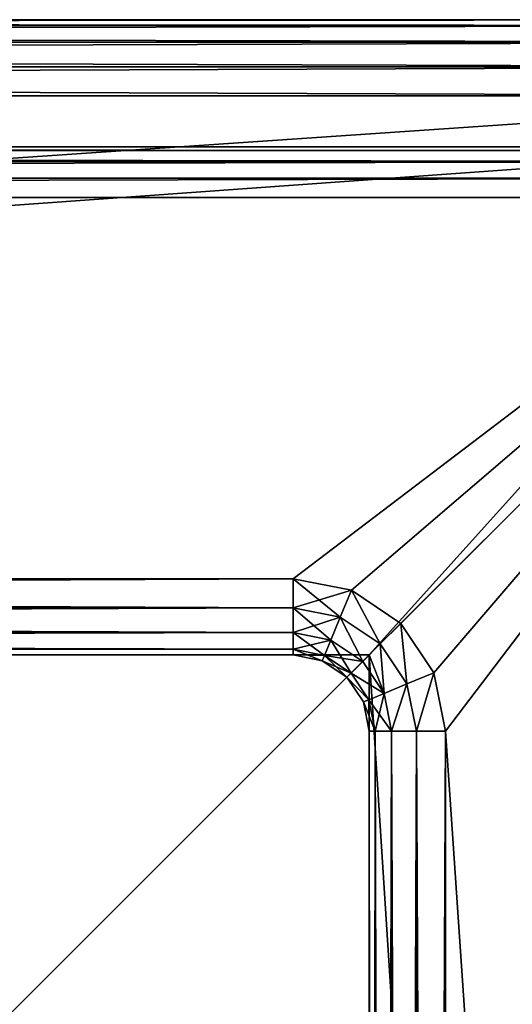
# Model space of a CAD drawing. Extents: x -0.5 to 30.5, y -0.5 to 30.5.
# Drawn here: x 26.6 to 28.6, y 26.6 to 30.5 of the extents above; entities that cross this region are included whole.
import ezdxf

# ---------------------------------------------------------------- set-up
doc = ezdxf.new("R2010")
doc.units = 0
doc.header["$LTSCALE"] = 2.54
doc.layers.get('0').update_dxf_attribs({"linetype": 'CONTINUOUS'})

# ---------------------------------------------------------------- blocks, each defined once
blk = doc.blocks.new('GRUPUJ_1')
at = {"color": 0}
for p, q in [((29.8, 30, 30), (0.2, 30, 30)), ((0.2, 30, 0.2), (29.8, 30, 0.2)), ((0.2, 30, 0.2), (29.8, 30, 0.2)), ((29.8, 30, 30), (0.2, 30, 30)), ((0.2, 29.9848, 0.1235), (29.8, 29.9848, 0.1235)), ((0.2, 29.9848, 0.1235), (29.8, 29.9848, 0.1235)), ((0.2, 29.9414, 0.0586), (29.8, 29.9414, 0.0586)), ((0.2, 29.9414, 0.0586), (29.8, 29.9414, 0.0586)), ((0.2, 29.8765, 0.0152), (29.8, 29.8765, 0.0152)), ((0.2, 29.8765, 0.0152), (29.8, 29.8765, 0.0152)), ((29.8, 29.8), (0.2, 29.8)), ((29.8, 29.8), (0.2, 29.8)), ((28, 28, 1), (2, 28, 1)), ((28, 28, 30), (2, 28, 30)), ((28, 28, 1), (2, 28, 1)), ((28, 28, 30), (2, 28, 30)), ((28, 2, 1), (28, 28, 1)), ((28, 28, 30), (28, 28, 1)), ((28, 2, 30), (28, 28, 30)), ((28, 28, 30), (28, 28, 1)), ((28, 2, 1), (28, 28, 1)), ((28, 2, 30), (28, 28, 30))]:
    blk.add_line(p, q, dxfattribs=at)
at = {"color": 252}
mesh = blk.add_polyface(dxfattribs=at)
corners = [(29.8, 0, 30), (2, 2, 30), (0.2, 0, 30), (28, 2, 30), (28, 28, 30), (0.0152, 0.1235, 30), (0, 29.8, 30), (0, 0.2, 30), (0.0152, 29.8765, 30), (0.0586, 0.0586, 30), (0.0586, 29.9414, 30), (0.1235, 29.9848, 30), (0.1235, 0.0152, 30), (0.2, 30, 30), (2, 28, 30), (29.8, 30, 30), (29.8765, 0.0152, 30), (29.8765, 29.9848, 30), (29.9414, 0.0586, 30), (29.9414, 29.9414, 30), (29.9848, 0.1235, 30), (29.9848, 29.8765, 30), (30, 0.2, 30), (30, 29.8, 30)]
mesh.append_faces([[corners[k] for k in face] for face in [(5, 6, 7), (21, 22, 23)]], dxfattribs={"vtx0": -1, "color": 252})
mesh.append_faces([[corners[k] for k in face] for face in [(0, 1, 2), (1, 0, 3), (3, 0, 4), (6, 5, 8), (8, 9, 10), (10, 9, 11), (11, 12, 13), (13, 14, 15), (14, 2, 1), (15, 16, 17), (17, 18, 19), (19, 20, 21)]], dxfattribs={"vtx0": -1, "vtx1": -1, "color": 252})
mesh.append_faces([[corners[k] for k in face] for face in [(13, 2, 14), (15, 4, 0)]], dxfattribs={"vtx0": -1, "vtx1": -1, "vtx2": -1, "color": 252})
mesh.append_faces([[corners[k] for k in face] for face in [(8, 5, 9), (11, 9, 12), (13, 12, 2), (15, 14, 4), (15, 0, 16), (17, 16, 18), (19, 18, 20), (21, 20, 22)]], dxfattribs={"vtx0": -1, "vtx2": -1, "color": 252})
mesh = blk.add_polyface(dxfattribs=at)
corners = [(0.2, 30, 30), (29.8, 30, 0.2), (0.2, 30, 0.2), (29.8, 30, 30)]
mesh.append_faces([[corners[k] for k in face] for face in [(0, 1, 2), (1, 0, 3)]], dxfattribs={"vtx0": -1, "color": 252})
mesh = blk.add_polyface(dxfattribs=at)
corners = [(0.2, 30, 0.2), (29.8, 29.9848, 0.1235), (0.2, 29.9848, 0.1235), (29.8, 30, 0.2)]
mesh.append_faces([[corners[k] for k in face] for face in [(0, 1, 2), (1, 0, 3)]], dxfattribs={"vtx0": -1, "color": 252})
mesh = blk.add_polyface(dxfattribs=at)
corners = [(0.2, 29.9848, 0.1235), (29.8, 29.9414, 0.0586), (0.2, 29.9414, 0.0586), (29.8, 29.9848, 0.1235)]
mesh.append_faces([[corners[k] for k in face] for face in [(0, 1, 2), (1, 0, 3)]], dxfattribs={"vtx0": -1, "color": 252})
mesh = blk.add_polyface(dxfattribs=at)
corners = [(29.8, 29.9414, 0.0586), (0.2, 29.8765, 0.0152), (0.2, 29.9414, 0.0586), (29.8, 29.8765, 0.0152)]
mesh.append_faces([[corners[k] for k in face] for face in [(0, 1, 2), (1, 0, 3)]], dxfattribs={"vtx0": -1, "color": 252})
mesh = blk.add_polyface(dxfattribs=at)
corners = [(29.8, 29.8765, 0.0152), (0.2, 29.8), (0.2, 29.8765, 0.0152), (29.8, 29.8)]
mesh.append_faces([[corners[k] for k in face] for face in [(0, 1, 2), (1, 0, 3)]], dxfattribs={"vtx0": -1, "color": 252})
mesh = blk.add_polyface(dxfattribs=at)
corners = [(29.8, 29.8), (0.2, 0.2), (0.2, 29.8), (29.8, 0.2)]
mesh.append_faces([[corners[k] for k in face] for face in [(0, 1, 2), (1, 0, 3)]], dxfattribs={"vtx0": -1, "color": 252})
mesh = blk.add_polyface(dxfattribs=at)
corners = [(28, 2, 1), (2, 28, 1), (2, 2, 1), (28, 28, 1)]
mesh.append_faces([[corners[k] for k in face] for face in [(0, 1, 2), (1, 0, 3)]], dxfattribs={"vtx0": -1, "color": 252})
mesh = blk.add_polyface(dxfattribs=at)
corners = [(28, 28, 30), (2, 28, 1), (28, 28, 1), (2, 28, 30)]
mesh.append_faces([[corners[k] for k in face] for face in [(0, 1, 2), (1, 0, 3)]], dxfattribs={"vtx0": -1, "color": 252})
mesh = blk.add_polyface(dxfattribs=at)
corners = [(28, 28, 30), (28, 2, 1), (28, 2, 30), (28, 28, 1)]
mesh.append_faces([[corners[k] for k in face] for face in [(0, 1, 2), (1, 0, 3)]], dxfattribs={"vtx0": -1, "color": 252})
blk = doc.blocks.new('GRUPUJ_2')
at = {"color": 0}
for p, q in [((30.7, 31, 2.7), (0.3, 31, 2.7)), ((0.3, 31, 0.3), (30.7, 31, 0.3)), ((0.3, 31, 0.3), (30.7, 31, 0.3)), ((30.7, 31, 2.7), (0.3, 31, 2.7)), ((0.3, 30.9772, 0.1852), (30.7, 30.9772, 0.1852)), ((30.7, 30.9772, 2.8148), (0.3, 30.9772, 2.8148)), ((0.3, 30.9772, 0.1852), (30.7, 30.9772, 0.1852)), ((30.7, 30.9772, 2.8148), (0.3, 30.9772, 2.8148)), ((30.7, 30.9121, 2.9121), (0.3, 30.9121, 2.9121)), ((30.7, 30.9121, 2.9121), (0.3, 30.9121, 2.9121)), ((0.3, 30.9121, 0.0879), (30.7, 30.9121, 0.0879)), ((0.3, 30.9121, 0.0879), (30.7, 30.9121, 0.0879)), ((30.7, 30.8148, 2.9772), (0.3, 30.8148, 2.9772)), ((0.3, 30.8148, 0.0228), (30.7, 30.8148, 0.0228)), ((0.3, 30.8148, 0.0228), (30.7, 30.8148, 0.0228)), ((30.7, 30.8148, 2.9772), (0.3, 30.8148, 2.9772)), ((30.7, 30.7), (0.3, 30.7)), ((0.3, 30.7, 3), (30.7, 30.7, 3)), ((30.7, 30.7), (0.3, 30.7)), ((0.3, 30.7, 3), (30.7, 30.7, 3)), ((28.2, 28.8), (2.8, 28.8)), ((28.2, 28.8, 3), (2.8, 28.8, 3)), ((28.2, 28.8, 3), (2.8, 28.8, 3)), ((28.2, 28.8), (2.8, 28.8)), ((28.4296, 28.7543), (28.2, 28.8)), ((28.4296, 28.7543, 3), (28.2, 28.8, 3)), ((28.2, 28.8, 3), (28.2, 28.6852, 2.9772)), ((28.2, 28.8), (28.2, 28.6852, 0.0228)), ((28.2, 28.8), (28.2, 28.6852, 0.0228)), ((28.4296, 28.7543), (28.2, 28.8)), ((28.2, 28.8, 3), (28.2, 28.6852, 2.9772)), ((28.4296, 28.7543, 3), (28.2, 28.8, 3)), ((28.3857, 28.6483, 0.0228), (28.4296, 28.7543)), ((28.3857, 28.6483, 0.0228), (28.4296, 28.7543)), ((28.3857, 28.6483, 2.9772), (28.4296, 28.7543, 3)), ((28.3857, 28.6483, 2.9772), (28.4296, 28.7543, 3)), ((28.6243, 28.6243), (28.4296, 28.7543)), ((28.6243, 28.6243, 3), (28.4296, 28.7543, 3)), ((28.6243, 28.6243), (28.4296, 28.7543)), ((28.6243, 28.6243, 3), (28.4296, 28.7543, 3)), ((2.8, 28.6852, 2.9772), (28.2, 28.6852, 2.9772)), ((2.8, 28.6852, 2.9772), (28.2, 28.6852, 2.9772)), ((2.8, 28.6852, 0.0228), (28.2, 28.6852, 0.0228)), ((2.8, 28.6852, 0.0228), (28.2, 28.6852, 0.0228)), ((28.2, 28.6852, 2.9772), (28.2, 28.5879, 2.9121)), ((28.2, 28.6852, 0.0228), (28.2, 28.5879, 0.0879)), ((28.2, 28.6852, 0.0228), (28.3857, 28.6483, 0.0228)), ((28.2, 28.6852, 0.0228), (28.2, 28.5879, 0.0879)), ((28.2, 28.6852, 0.0228), (28.3857, 28.6483, 0.0228)), ((28.2, 28.6852, 2.9772), (28.2, 28.5879, 2.9121)), ((28.2, 28.6852, 2.9772), (28.3857, 28.6483, 2.9772)), ((28.2, 28.6852, 2.9772), (28.3857, 28.6483, 2.9772)), ((28.3484, 28.5583, 0.0879), (28.3857, 28.6483, 0.0228)), ((28.3484, 28.5583, 2.9121), (28.3857, 28.6483, 2.9772)), ((28.3484, 28.5583, 0.0879), (28.3857, 28.6483, 0.0228)), ((28.3484, 28.5583, 2.9121), (28.3857, 28.6483, 2.9772)), ((28.3857, 28.6483, 0.0228), (28.5431, 28.5431, 0.0228)), ((28.3857, 28.6483, 0.0228), (28.5431, 28.5431, 0.0228)), ((28.3857, 28.6483, 2.9772), (28.5431, 28.5431, 2.9772)), ((28.3857, 28.6483, 2.9772), (28.5431, 28.5431, 2.9772)), ((28.5431, 28.5431, 0.0228), (28.6243, 28.6243)), ((28.5431, 28.5431, 0.0228), (28.6243, 28.6243)), ((28.5431, 28.5431, 2.9772), (28.6243, 28.6243, 3)), ((28.5431, 28.5431, 2.9772), (28.6243, 28.6243, 3)), ((28.7543, 28.4296), (28.6243, 28.6243)), ((28.7543, 28.4296, 3), (28.6243, 28.6243, 3)), ((28.7543, 28.4296), (28.6243, 28.6243)), ((28.7543, 28.4296, 3), (28.6243, 28.6243, 3)), ((2.8, 28.5879, 0.0879), (28.2, 28.5879, 0.0879)), ((2.8, 28.5879, 2.9121), (28.2, 28.5879, 2.9121)), ((2.8, 28.5879, 2.9121), (28.2, 28.5879, 2.9121)), ((2.8, 28.5879, 0.0879), (28.2, 28.5879, 0.0879)), ((28.2, 28.5879, 0.0879), (28.2, 28.5228, 0.1852)), ((28.2, 28.5879, 2.9121), (28.2, 28.5228, 2.8148)), ((28.2, 28.5879, 0.0879), (28.3484, 28.5583, 0.0879)), ((28.2, 28.5879, 2.9121), (28.3484, 28.5583, 2.9121)), ((28.2, 28.5879, 0.0879), (28.2, 28.5228, 0.1852)), ((28.2, 28.5879, 0.0879), (28.3484, 28.5583, 0.0879)), ((28.2, 28.5879, 2.9121), (28.2, 28.5228, 2.8148)), ((28.2, 28.5879, 2.9121), (28.3484, 28.5583, 2.9121)), ((2.8, 28.5228, 0.1852), (28.2, 28.5228, 0.1852)), ((2.8, 28.5228, 0.1852), (28.2, 28.5228, 0.1852)), ((2.8, 28.5228, 2.8148), (28.2, 28.5228, 2.8148)), ((2.8, 28.5228, 2.8148), (28.2, 28.5228, 2.8148)), ((28.2, 28.5228, 0.1852), (28.2, 28.5, 0.3)), ((28.2, 28.5228, 2.8148), (28.2, 28.5, 2.7)), ((28.2, 28.5228, 0.1852), (28.2, 28.5, 0.3)), ((28.2, 28.5228, 0.1852), (28.3235, 28.4983, 0.1852)), ((28.2, 28.5228, 0.1852), (28.3235, 28.4983, 0.1852)), ((28.2, 28.5228, 2.8148), (28.2, 28.5, 2.7)), ((28.2, 28.5228, 2.8148), (28.3235, 28.4983, 2.8148)), ((28.2, 28.5228, 2.8148), (28.3235, 28.4983, 2.8148)), ((28.3235, 28.4983, 0.1852), (28.3484, 28.5583, 0.0879)), ((28.3235, 28.4983, 0.1852), (28.3484, 28.5583, 0.0879)), ((28.3235, 28.4983, 2.8148), (28.3484, 28.5583, 2.9121)), ((28.3235, 28.4983, 2.8148), (28.3484, 28.5583, 2.9121)), ((28.3484, 28.5583, 0.0879), (28.4743, 28.4743, 0.0879)), ((28.3484, 28.5583, 0.0879), (28.4743, 28.4743, 0.0879)), ((28.3484, 28.5583, 2.9121), (28.4743, 28.4743, 2.9121)), ((28.3484, 28.5583, 2.9121), (28.4743, 28.4743, 2.9121)), ((28.5, 28.5, 0.0635), (28.5431, 28.5431, 0.0228)), ((28.5, 28.5, 0.0635), (28.5431, 28.5431, 0.0228)), ((28.5, 28.5, 2.9365), (28.5431, 28.5431, 2.9772)), ((28.5, 28.5, 2.9365), (28.5431, 28.5431, 2.9772)), ((28.5431, 28.5431, 0.0228), (28.6483, 28.3857, 0.0228)), ((28.5431, 28.5431, 0.0228), (28.6483, 28.3857, 0.0228)), ((28.5431, 28.5431, 2.9772), (28.6483, 28.3857, 2.9772)), ((28.5431, 28.5431, 2.9772), (28.6483, 28.3857, 2.9772)), ((2.8, 28.5, 2.7), (28.2, 28.5, 2.7)), ((2.8, 28.5, 0.3), (28.2, 28.5, 0.3)), ((2.8, 28.5, 0.3), (28.2, 28.5, 0.3)), ((2.8, 28.5, 2.7), (28.2, 28.5, 2.7)), ((28.2, 28.5, 0.3), (28.2, 28.5, 2.7)), ((28.2, 28.5, 0.3), (28.2, 28.5, 2.7)), ((28.2, 28.5, 0.3), (28.3148, 28.4772, 0.3)), ((28.2, 28.5, 2.7), (28.3148, 28.4772, 2.7)), ((28.2, 28.5, 0.3), (28.3148, 28.4772, 0.3)), ((28.2, 28.5, 2.7), (28.3148, 28.4772, 2.7)), ((28.3148, 28.4772, 0.3), (28.3235, 28.4983, 0.1852)), ((28.3148, 28.4772, 0.3), (28.3235, 28.4983, 0.1852)), ((28.3148, 28.4772, 2.7), (28.3235, 28.4983, 2.8148)), ((28.3148, 28.4772, 2.7), (28.3235, 28.4983, 2.8148)), ((28.3235, 28.4983, 0.1852), (28.4283, 28.4283, 0.1852)), ((28.3235, 28.4983, 0.1852), (28.4283, 28.4283, 0.1852)), ((28.3235, 28.4983, 2.8148), (28.4283, 28.4283, 2.8148)), ((28.3235, 28.4983, 2.8148), (28.4283, 28.4283, 2.8148)), ((28.4743, 28.4743, 0.0879), (28.5, 28.5, 0.0635)), ((28.4743, 28.4743, 0.0879), (28.5, 28.5, 0.0635)), ((28.4743, 28.4743, 2.9121), (28.5, 28.5, 2.9365)), ((28.4743, 28.4743, 2.9121), (28.5, 28.5, 2.9365)), ((28.5, 28.5, 0.0635), (28.5, 28.5, 2.9365)), ((28.3148, 28.4772, 2.7), (28.3148, 28.4772, 0.3)), ((28.3148, 28.4772, 2.7), (28.3148, 28.4772, 0.3)), ((28.3148, 28.4772, 0.3), (28.4121, 28.4121, 0.3)), ((28.3148, 28.4772, 2.7), (28.4121, 28.4121, 2.7)), ((28.3148, 28.4772, 0.3), (28.4121, 28.4121, 0.3)), ((28.3148, 28.4772, 2.7), (28.4121, 28.4121, 2.7)), ((28.4283, 28.4283, 0.1852), (28.4743, 28.4743, 0.0879)), ((28.4283, 28.4283, 0.1852), (28.4743, 28.4743, 0.0879)), ((28.4283, 28.4283, 2.8148), (28.4743, 28.4743, 2.9121)), ((28.4283, 28.4283, 2.8148), (28.4743, 28.4743, 2.9121)), ((28.4743, 28.4743, 0.0879), (28.5583, 28.3484, 0.0879)), ((28.4743, 28.4743, 0.0879), (28.5583, 28.3484, 0.0879)), ((28.4743, 28.4743, 2.9121), (28.5583, 28.3484, 2.9121)), ((28.4743, 28.4743, 2.9121), (28.5583, 28.3484, 2.9121)), ((28.4121, 28.4121, 0.3), (28.4283, 28.4283, 0.1852)), ((28.4121, 28.4121, 0.3), (28.4283, 28.4283, 0.1852)), ((28.4121, 28.4121, 2.7), (28.4283, 28.4283, 2.8148)), ((28.4121, 28.4121, 2.7), (28.4283, 28.4283, 2.8148)), ((28.4121, 28.4121, 2.7), (28.4121, 28.4121, 0.3)), ((28.4121, 28.4121, 0.3), (28.4772, 28.3148, 0.3)), ((28.4121, 28.4121, 2.7), (28.4772, 28.3148, 2.7)), ((28.4121, 28.4121, 2.7), (28.4121, 28.4121, 0.3)), ((28.4121, 28.4121, 0.3), (28.4772, 28.3148, 0.3)), ((28.4121, 28.4121, 2.7), (28.4772, 28.3148, 2.7)), ((28.4283, 28.4283, 0.1852), (28.4983, 28.3235, 0.1852)), ((28.4283, 28.4283, 0.1852), (28.4983, 28.3235, 0.1852)), ((28.4283, 28.4283, 2.8148), (28.4983, 28.3235, 2.8148)), ((28.4283, 28.4283, 2.8148), (28.4983, 28.3235, 2.8148)), ((28.6483, 28.3857, 0.0228), (28.7543, 28.4296)), ((28.6483, 28.3857, 0.0228), (28.7543, 28.4296)), ((28.6483, 28.3857, 2.9772), (28.7543, 28.4296, 3)), ((28.6483, 28.3857, 2.9772), (28.7543, 28.4296, 3)), ((28.8, 28.2), (28.7543, 28.4296)), ((28.8, 28.2, 3), (28.7543, 28.4296, 3)), ((28.8, 28.2), (28.7543, 28.4296)), ((28.8, 28.2, 3), (28.7543, 28.4296, 3)), ((28.5583, 28.3484, 0.0879), (28.6483, 28.3857, 0.0228)), ((28.5583, 28.3484, 0.0879), (28.6483, 28.3857, 0.0228)), ((28.5583, 28.3484, 2.9121), (28.6483, 28.3857, 2.9772)), ((28.5583, 28.3484, 2.9121), (28.6483, 28.3857, 2.9772)), ((28.6483, 28.3857, 0.0228), (28.6852, 28.2, 0.0228)), ((28.6483, 28.3857, 0.0228), (28.6852, 28.2, 0.0228)), ((28.6483, 28.3857, 2.9772), (28.6852, 28.2, 2.9772)), ((28.6483, 28.3857, 2.9772), (28.6852, 28.2, 2.9772)), ((28.4983, 28.3235, 0.1852), (28.5583, 28.3484, 0.0879)), ((28.4983, 28.3235, 0.1852), (28.5583, 28.3484, 0.0879)), ((28.4983, 28.3235, 2.8148), (28.5583, 28.3484, 2.9121)), ((28.4983, 28.3235, 2.8148), (28.5583, 28.3484, 2.9121)), ((28.5583, 28.3484, 0.0879), (28.5879, 28.2, 0.0879)), ((28.5583, 28.3484, 0.0879), (28.5879, 28.2, 0.0879)), ((28.5583, 28.3484, 2.9121), (28.5879, 28.2, 2.9121)), ((28.5583, 28.3484, 2.9121), (28.5879, 28.2, 2.9121)), ((28.4772, 28.3148, 0.3), (28.4983, 28.3235, 0.1852)), ((28.4772, 28.3148, 0.3), (28.4983, 28.3235, 0.1852)), ((28.4772, 28.3148, 2.7), (28.4983, 28.3235, 2.8148)), ((28.4772, 28.3148, 2.7), (28.4983, 28.3235, 2.8148)), ((28.4772, 28.3148, 2.7), (28.4772, 28.3148, 0.3)), ((28.4772, 28.3148, 0.3), (28.5, 28.2, 0.3)), ((28.4772, 28.3148, 2.7), (28.5, 28.2, 2.7)), ((28.4772, 28.3148, 2.7), (28.4772, 28.3148, 0.3)), ((28.4772, 28.3148, 0.3), (28.5, 28.2, 0.3)), ((28.4772, 28.3148, 2.7), (28.5, 28.2, 2.7)), ((28.4983, 28.3235, 0.1852), (28.5228, 28.2, 0.1852)), ((28.4983, 28.3235, 0.1852), (28.5228, 28.2, 0.1852)), ((28.4983, 28.3235, 2.8148), (28.5228, 28.2, 2.8148)), ((28.4983, 28.3235, 2.8148), (28.5228, 28.2, 2.8148)), ((28.5, 28.2, 0.3), (28.5, 2.8, 0.3)), ((28.5, 28.2, 2.7), (28.5, 2.8, 2.7)), ((28.5, 28.2, 2.7), (28.5, 28.2, 0.3)), ((28.5, 28.2, 2.7), (28.5228, 28.2, 2.8148)), ((28.5, 28.2, 2.7), (28.5, 2.8, 2.7)), ((28.5, 28.2, 2.7), (28.5, 28.2, 0.3)), ((28.5, 28.2, 0.3), (28.5, 2.8, 0.3)), ((28.5, 28.2, 0.3), (28.5228, 28.2, 0.1852)), ((28.5, 28.2, 0.3), (28.5228, 28.2, 0.1852)), ((28.5, 28.2, 2.7), (28.5228, 28.2, 2.8148)), ((28.5228, 28.2, 2.8148), (28.5228, 2.8, 2.8148)), ((28.5228, 28.2, 0.1852), (28.5228, 2.8, 0.1852)), ((28.5228, 28.2, 0.1852), (28.5879, 28.2, 0.0879)), ((28.5228, 28.2, 0.1852), (28.5228, 2.8, 0.1852)), ((28.5228, 28.2, 2.8148), (28.5879, 28.2, 2.9121)), ((28.5228, 28.2, 2.8148), (28.5228, 2.8, 2.8148)), ((28.5228, 28.2, 0.1852), (28.5879, 28.2, 0.0879)), ((28.5228, 28.2, 2.8148), (28.5879, 28.2, 2.9121)), ((28.5879, 28.2, 0.0879), (28.5879, 2.8, 0.0879)), ((28.5879, 28.2, 0.0879), (28.6852, 28.2, 0.0228)), ((28.5879, 28.2, 0.0879), (28.5879, 2.8, 0.0879)), ((28.5879, 28.2, 2.9121), (28.6852, 28.2, 2.9772)), ((28.5879, 28.2, 2.9121), (28.5879, 2.8, 2.9121)), ((28.5879, 28.2, 2.9121), (28.5879, 2.8, 2.9121)), ((28.5879, 28.2, 0.0879), (28.6852, 28.2, 0.0228)), ((28.5879, 28.2, 2.9121), (28.6852, 28.2, 2.9772)), ((28.6852, 28.2, 0.0228), (28.6852, 2.8, 0.0228)), ((28.6852, 28.2, 2.9772), (28.8, 28.2, 3)), ((28.6852, 28.2, 2.9772), (28.6852, 2.8, 2.9772)), ((28.6852, 28.2, 2.9772), (28.6852, 2.8, 2.9772)), ((28.6852, 28.2, 0.0228), (28.6852, 2.8, 0.0228)), ((28.6852, 28.2, 0.0228), (28.8, 28.2)), ((28.6852, 28.2, 0.0228), (28.8, 28.2)), ((28.6852, 28.2, 2.9772), (28.8, 28.2, 3)), ((28.8, 2.8), (28.8, 28.2)), ((28.8, 2.8, 3), (28.8, 28.2, 3)), ((28.8, 2.8, 3), (28.8, 28.2, 3)), ((28.8, 2.8), (28.8, 28.2))]:
    blk.add_line(p, q, dxfattribs=at)
mesh = blk.add_polyface(dxfattribs=at)
corners = [(0.3, 31, 2.7), (30.7, 31, 0.3), (0.3, 31, 0.3), (30.7, 31, 2.7)]
mesh.append_faces([[corners[k] for k in face] for face in [(0, 1, 2), (1, 0, 3)]], dxfattribs={"vtx0": -1, "color": 0})
mesh = blk.add_polyface(dxfattribs=at)
corners = [(0.3, 31, 0.3), (30.7, 30.9772, 0.1852), (0.3, 30.9772, 0.1852), (30.7, 31, 0.3)]
mesh.append_faces([[corners[k] for k in face] for face in [(0, 1, 2), (1, 0, 3)]], dxfattribs={"vtx0": -1, "color": 0})
mesh = blk.add_polyface(dxfattribs=at)
corners = [(0.3, 30.9772, 2.8148), (30.7, 31, 2.7), (0.3, 31, 2.7), (30.7, 30.9772, 2.8148)]
mesh.append_faces([[corners[k] for k in face] for face in [(0, 1, 2), (1, 0, 3)]], dxfattribs={"vtx0": -1, "color": 0})
mesh = blk.add_polyface(dxfattribs=at)
corners = [(0.3, 30.9121, 2.9121), (30.7, 30.9772, 2.8148), (0.3, 30.9772, 2.8148), (30.7, 30.9121, 2.9121)]
mesh.append_faces([[corners[k] for k in face] for face in [(0, 1, 2), (1, 0, 3)]], dxfattribs={"vtx0": -1, "color": 0})
mesh = blk.add_polyface(dxfattribs=at)
corners = [(0.3, 30.9772, 0.1852), (30.7, 30.9121, 0.0879), (0.3, 30.9121, 0.0879), (30.7, 30.9772, 0.1852)]
mesh.append_faces([[corners[k] for k in face] for face in [(0, 1, 2), (1, 0, 3)]], dxfattribs={"vtx0": -1, "color": 0})
mesh = blk.add_polyface(dxfattribs=at)
corners = [(30.7, 30.8148, 2.9772), (0.3, 30.9121, 2.9121), (0.3, 30.8148, 2.9772), (30.7, 30.9121, 2.9121)]
mesh.append_faces([[corners[k] for k in face] for face in [(0, 1, 2), (1, 0, 3)]], dxfattribs={"vtx0": -1, "color": 0})
mesh = blk.add_polyface(dxfattribs=at)
corners = [(30.7, 30.9121, 0.0879), (0.3, 30.8148, 0.0228), (0.3, 30.9121, 0.0879), (30.7, 30.8148, 0.0228)]
mesh.append_faces([[corners[k] for k in face] for face in [(0, 1, 2), (1, 0, 3)]], dxfattribs={"vtx0": -1, "color": 0})
mesh = blk.add_polyface(dxfattribs=at)
corners = [(30.7, 30.8148, 0.0228), (0.3, 30.7), (0.3, 30.8148, 0.0228), (30.7, 30.7)]
mesh.append_faces([[corners[k] for k in face] for face in [(0, 1, 2), (1, 0, 3)]], dxfattribs={"vtx0": -1, "color": 0})
mesh = blk.add_polyface(dxfattribs=at)
corners = [(30.7, 30.7, 3), (0.3, 30.8148, 2.9772), (0.3, 30.7, 3), (30.7, 30.8148, 2.9772)]
mesh.append_faces([[corners[k] for k in face] for face in [(0, 1, 2), (1, 0, 3)]], dxfattribs={"vtx0": -1, "color": 0})
mesh = blk.add_polyface(dxfattribs=at)
corners = [(0.3, 30.7), (2.2, 28.2), (0.3, 0.3), (2.2457, 28.4296), (2.3757, 28.6243), (2.5704, 28.7543), (2.8, 28.8), (30.7, 30.7), (28.2, 28.8), (28.4296, 28.7543), (28.6243, 28.6243), (28.7543, 28.4296), (28.8, 28.2), (28.8, 2.8), (2.8, 2.2), (30.7, 0.3), (2.5704, 2.2457), (2.3757, 2.3757), (2.2457, 2.5704), (2.2, 2.8), (28.2, 2.2), (28.4296, 2.2457), (28.6243, 2.3757), (28.7543, 2.5704)]
mesh.append_faces([[corners[k] for k in face] for face in [(0, 1, 2), (1, 0, 3), (3, 0, 4), (4, 0, 5), (5, 0, 6), (6, 7, 8), (8, 7, 9), (9, 7, 10), (10, 7, 11), (11, 7, 12), (12, 7, 13), (2, 14, 15), (14, 2, 16), (16, 2, 17), (17, 2, 18), (18, 2, 19), (19, 2, 1), (15, 13, 7)]], dxfattribs={"vtx0": -1, "vtx1": -1, "color": 0})
mesh.append_faces([[corners[k] for k in face] for face in [(6, 0, 7), (15, 14, 20), (15, 20, 21), (15, 21, 22), (15, 22, 23), (15, 23, 13)]], dxfattribs={"vtx0": -1, "vtx2": -1, "color": 0})
mesh = blk.add_polyface(dxfattribs=at)
corners = [(0.3, 0.3, 3), (2.2, 2.8, 3), (0.3, 30.7, 3), (2.2457, 2.5704, 3), (2.3757, 2.3757, 3), (2.5704, 2.2457, 3), (2.8, 2.2, 3), (30.7, 0.3, 3), (28.2, 2.2, 3), (28.4296, 2.2457, 3), (28.6243, 2.3757, 3), (28.7543, 2.5704, 3), (28.8, 2.8, 3), (28.8, 28.2, 3), (2.8, 28.8, 3), (30.7, 30.7, 3), (2.5704, 28.7543, 3), (2.3757, 28.6243, 3), (2.2457, 28.4296, 3), (2.2, 28.2, 3), (28.2, 28.8, 3), (28.4296, 28.7543, 3), (28.6243, 28.6243, 3), (28.7543, 28.4296, 3)]
mesh.append_faces([[corners[k] for k in face] for face in [(0, 1, 2), (1, 0, 3), (3, 0, 4), (4, 0, 5), (5, 0, 6), (6, 7, 8), (8, 7, 9), (9, 7, 10), (10, 7, 11), (11, 7, 12), (12, 7, 13), (2, 14, 15), (14, 2, 16), (16, 2, 17), (17, 2, 18), (18, 2, 19), (19, 2, 1), (15, 13, 7)]], dxfattribs={"vtx0": -1, "vtx1": -1, "color": 0})
mesh.append_faces([[corners[k] for k in face] for face in [(6, 0, 7), (15, 14, 20), (15, 20, 21), (15, 21, 22), (15, 22, 23), (15, 23, 13)]], dxfattribs={"vtx0": -1, "vtx2": -1, "color": 0})
mesh = blk.add_polyface(dxfattribs=at)
corners = [(28.2, 28.6852, 2.9772), (2.8, 28.8, 3), (2.8, 28.6852, 2.9772), (28.2, 28.8, 3)]
mesh.append_faces([[corners[k] for k in face] for face in [(0, 1, 2), (1, 0, 3)]], dxfattribs={"vtx0": -1, "color": 0})
mesh = blk.add_polyface(dxfattribs=at)
corners = [(28.2, 28.8), (2.8, 28.6852, 0.0228), (2.8, 28.8), (28.2, 28.6852, 0.0228)]
mesh.append_faces([[corners[k] for k in face] for face in [(0, 1, 2), (1, 0, 3)]], dxfattribs={"vtx0": -1, "color": 0})
mesh = blk.add_polyface(dxfattribs=at)
corners = [(28.4296, 28.7543), (28.2, 28.6852, 0.0228), (28.2, 28.8), (28.3857, 28.6483, 0.0228)]
mesh.append_faces([[corners[k] for k in face] for face in [(0, 1, 2), (1, 0, 3)]], dxfattribs={"vtx0": -1, "color": 0})
mesh = blk.add_polyface(dxfattribs=at)
corners = [(28.3857, 28.6483, 2.9772), (28.2, 28.8, 3), (28.2, 28.6852, 2.9772), (28.4296, 28.7543, 3)]
mesh.append_faces([[corners[k] for k in face] for face in [(0, 1, 2), (1, 0, 3)]], dxfattribs={"vtx0": -1, "color": 0})
mesh = blk.add_polyface(dxfattribs=at)
corners = [(28.4296, 28.7543), (28.5431, 28.5431, 0.0228), (28.3857, 28.6483, 0.0228), (28.6243, 28.6243)]
mesh.append_faces([[corners[k] for k in face] for face in [(0, 1, 2), (1, 0, 3)]], dxfattribs={"vtx0": -1, "color": 0})
mesh = blk.add_polyface(dxfattribs=at)
corners = [(28.5431, 28.5431, 2.9772), (28.4296, 28.7543, 3), (28.3857, 28.6483, 2.9772), (28.6243, 28.6243, 3)]
mesh.append_faces([[corners[k] for k in face] for face in [(0, 1, 2), (1, 0, 3)]], dxfattribs={"vtx0": -1, "color": 0})
mesh = blk.add_polyface(dxfattribs=at)
corners = [(28.2, 28.5879, 2.9121), (2.8, 28.6852, 2.9772), (2.8, 28.5879, 2.9121), (28.2, 28.6852, 2.9772)]
mesh.append_faces([[corners[k] for k in face] for face in [(0, 1, 2), (1, 0, 3)]], dxfattribs={"vtx0": -1, "color": 0})
mesh = blk.add_polyface(dxfattribs=at)
corners = [(28.2, 28.6852, 0.0228), (2.8, 28.5879, 0.0879), (2.8, 28.6852, 0.0228), (28.2, 28.5879, 0.0879)]
mesh.append_faces([[corners[k] for k in face] for face in [(0, 1, 2), (1, 0, 3)]], dxfattribs={"vtx0": -1, "color": 0})
mesh = blk.add_polyface(dxfattribs=at)
corners = [(28.3857, 28.6483, 0.0228), (28.2, 28.5879, 0.0879), (28.2, 28.6852, 0.0228), (28.3484, 28.5583, 0.0879)]
mesh.append_faces([[corners[k] for k in face] for face in [(0, 1, 2), (1, 0, 3)]], dxfattribs={"vtx0": -1, "color": 0})
mesh = blk.add_polyface(dxfattribs=at)
corners = [(28.3484, 28.5583, 2.9121), (28.2, 28.6852, 2.9772), (28.2, 28.5879, 2.9121), (28.3857, 28.6483, 2.9772)]
mesh.append_faces([[corners[k] for k in face] for face in [(0, 1, 2), (1, 0, 3)]], dxfattribs={"vtx0": -1, "color": 0})
mesh = blk.add_polyface(dxfattribs=at)
corners = [(28.3857, 28.6483, 0.0228), (28.4743, 28.4743, 0.0879), (28.3484, 28.5583, 0.0879), (28.5431, 28.5431, 0.0228), (28.5, 28.5, 0.0635)]
mesh.append_faces([[corners[k] for k in face] for face in [(0, 1, 2), (1, 3, 4)]], dxfattribs={"vtx0": -1, "color": 0})
mesh.append_faces([[corners[k] for k in face] for face in [(1, 0, 3)]], dxfattribs={"vtx0": -1, "vtx2": -1, "color": 0})
mesh = blk.add_polyface(dxfattribs=at)
corners = [(28.4743, 28.4743, 2.9121), (28.3857, 28.6483, 2.9772), (28.3484, 28.5583, 2.9121), (28.5431, 28.5431, 2.9772), (28.5, 28.5, 2.9365)]
mesh.append_faces([[corners[k] for k in face] for face in [(0, 1, 2), (3, 0, 4)]], dxfattribs={"vtx0": -1, "color": 0})
mesh.append_faces([[corners[k] for k in face] for face in [(1, 0, 3)]], dxfattribs={"vtx0": -1, "vtx1": -1, "color": 0})
mesh = blk.add_polyface(dxfattribs=at)
corners = [(28.6243, 28.6243), (28.6483, 28.3857, 0.0228), (28.5431, 28.5431, 0.0228), (28.7543, 28.4296)]
mesh.append_faces([[corners[k] for k in face] for face in [(0, 1, 2), (1, 0, 3)]], dxfattribs={"vtx0": -1, "color": 0})
mesh = blk.add_polyface(dxfattribs=at)
corners = [(28.6483, 28.3857, 2.9772), (28.6243, 28.6243, 3), (28.5431, 28.5431, 2.9772), (28.7543, 28.4296, 3)]
mesh.append_faces([[corners[k] for k in face] for face in [(0, 1, 2), (1, 0, 3)]], dxfattribs={"vtx0": -1, "color": 0})
mesh = blk.add_polyface(dxfattribs=at)
corners = [(28.2, 28.5228, 0.1852), (2.8, 28.5879, 0.0879), (28.2, 28.5879, 0.0879), (2.8, 28.5228, 0.1852)]
mesh.append_faces([[corners[k] for k in face] for face in [(0, 1, 2), (1, 0, 3)]], dxfattribs={"vtx0": -1, "color": 0})
mesh = blk.add_polyface(dxfattribs=at)
corners = [(28.2, 28.5879, 2.9121), (2.8, 28.5228, 2.8148), (28.2, 28.5228, 2.8148), (2.8, 28.5879, 2.9121)]
mesh.append_faces([[corners[k] for k in face] for face in [(0, 1, 2), (1, 0, 3)]], dxfattribs={"vtx0": -1, "color": 0})
mesh = blk.add_polyface(dxfattribs=at)
corners = [(28.3235, 28.4983, 0.1852), (28.2, 28.5879, 0.0879), (28.3484, 28.5583, 0.0879), (28.2, 28.5228, 0.1852)]
mesh.append_faces([[corners[k] for k in face] for face in [(0, 1, 2), (1, 0, 3)]], dxfattribs={"vtx0": -1, "color": 0})
mesh = blk.add_polyface(dxfattribs=at)
corners = [(28.3484, 28.5583, 2.9121), (28.2, 28.5228, 2.8148), (28.3235, 28.4983, 2.8148), (28.2, 28.5879, 2.9121)]
mesh.append_faces([[corners[k] for k in face] for face in [(0, 1, 2), (1, 0, 3)]], dxfattribs={"vtx0": -1, "color": 0})
mesh = blk.add_polyface(dxfattribs=at)
corners = [(28.2, 28.5, 0.3), (2.8, 28.5228, 0.1852), (28.2, 28.5228, 0.1852), (2.8, 28.5, 0.3)]
mesh.append_faces([[corners[k] for k in face] for face in [(0, 1, 2), (1, 0, 3)]], dxfattribs={"vtx0": -1, "color": 0})
mesh = blk.add_polyface(dxfattribs=at)
corners = [(28.2, 28.5228, 2.8148), (2.8, 28.5, 2.7), (28.2, 28.5, 2.7), (2.8, 28.5228, 2.8148)]
mesh.append_faces([[corners[k] for k in face] for face in [(0, 1, 2), (1, 0, 3)]], dxfattribs={"vtx0": -1, "color": 0})
mesh = blk.add_polyface(dxfattribs=at)
corners = [(28.3148, 28.4772, 0.3), (28.2, 28.5228, 0.1852), (28.3235, 28.4983, 0.1852), (28.2, 28.5, 0.3)]
mesh.append_faces([[corners[k] for k in face] for face in [(0, 1, 2), (1, 0, 3)]], dxfattribs={"vtx0": -1, "color": 0})
mesh = blk.add_polyface(dxfattribs=at)
corners = [(28.3235, 28.4983, 2.8148), (28.2, 28.5, 2.7), (28.3148, 28.4772, 2.7), (28.2, 28.5228, 2.8148)]
mesh.append_faces([[corners[k] for k in face] for face in [(0, 1, 2), (1, 0, 3)]], dxfattribs={"vtx0": -1, "color": 0})
mesh = blk.add_polyface(dxfattribs=at)
corners = [(28.4283, 28.4283, 0.1852), (28.3484, 28.5583, 0.0879), (28.4743, 28.4743, 0.0879), (28.3235, 28.4983, 0.1852)]
mesh.append_faces([[corners[k] for k in face] for face in [(0, 1, 2), (1, 0, 3)]], dxfattribs={"vtx0": -1, "color": 0})
mesh = blk.add_polyface(dxfattribs=at)
corners = [(28.4743, 28.4743, 2.9121), (28.3235, 28.4983, 2.8148), (28.4283, 28.4283, 2.8148), (28.3484, 28.5583, 2.9121)]
mesh.append_faces([[corners[k] for k in face] for face in [(0, 1, 2), (1, 0, 3)]], dxfattribs={"vtx0": -1, "color": 0})
mesh = blk.add_polyface(dxfattribs=at)
corners = [(28.5, 28.5, 0.0635), (28.5583, 28.3484, 0.0879), (28.4743, 28.4743, 0.0879), (28.5431, 28.5431, 0.0228), (28.6483, 28.3857, 0.0228)]
mesh.append_faces([[corners[k] for k in face] for face in [(0, 1, 2), (1, 3, 4)]], dxfattribs={"vtx0": -1, "color": 0})
mesh.append_faces([[corners[k] for k in face] for face in [(1, 0, 3)]], dxfattribs={"vtx0": -1, "vtx2": -1, "color": 0})
mesh = blk.add_polyface(dxfattribs=at)
corners = [(28.5583, 28.3484, 2.9121), (28.5, 28.5, 2.9365), (28.4743, 28.4743, 2.9121), (28.5431, 28.5431, 2.9772), (28.6483, 28.3857, 2.9772)]
mesh.append_faces([[corners[k] for k in face] for face in [(0, 1, 2), (3, 0, 4)]], dxfattribs={"vtx0": -1, "color": 0})
mesh.append_faces([[corners[k] for k in face] for face in [(1, 0, 3)]], dxfattribs={"vtx0": -1, "vtx1": -1, "color": 0})
mesh = blk.add_polyface(dxfattribs=at)
corners = [(28.2, 28.5, 2.7), (2.8, 28.5, 0.3), (28.2, 28.5, 0.3), (2.8, 28.5, 2.7)]
mesh.append_faces([[corners[k] for k in face] for face in [(0, 1, 2), (1, 0, 3)]], dxfattribs={"vtx0": -1, "color": 0})
mesh = blk.add_polyface(dxfattribs=at)
corners = [(28.3148, 28.4772, 2.7), (28.2, 28.5, 0.3), (28.3148, 28.4772, 0.3), (28.2, 28.5, 2.7)]
mesh.append_faces([[corners[k] for k in face] for face in [(0, 1, 2), (1, 0, 3)]], dxfattribs={"vtx0": -1, "color": 0})
mesh = blk.add_polyface(dxfattribs=at)
corners = [(28.4121, 28.4121, 0.3), (28.3235, 28.4983, 0.1852), (28.4283, 28.4283, 0.1852), (28.3148, 28.4772, 0.3)]
mesh.append_faces([[corners[k] for k in face] for face in [(0, 1, 2), (1, 0, 3)]], dxfattribs={"vtx0": -1, "color": 0})
mesh = blk.add_polyface(dxfattribs=at)
corners = [(28.4283, 28.4283, 2.8148), (28.3148, 28.4772, 2.7), (28.4121, 28.4121, 2.7), (28.3235, 28.4983, 2.8148)]
mesh.append_faces([[corners[k] for k in face] for face in [(0, 1, 2), (1, 0, 3)]], dxfattribs={"vtx0": -1, "color": 0})
mesh = blk.add_polyface(dxfattribs=at)
corners = [(28.4121, 28.4121, 2.7), (28.3148, 28.4772, 0.3), (28.4121, 28.4121, 0.3), (28.3148, 28.4772, 2.7)]
mesh.append_faces([[corners[k] for k in face] for face in [(0, 1, 2), (1, 0, 3)]], dxfattribs={"vtx0": -1, "color": 0})
mesh = blk.add_polyface(dxfattribs=at)
corners = [(28.4283, 28.4283, 0.1852), (28.5583, 28.3484, 0.0879), (28.4983, 28.3235, 0.1852), (28.4743, 28.4743, 0.0879)]
mesh.append_faces([[corners[k] for k in face] for face in [(0, 1, 2), (1, 0, 3)]], dxfattribs={"vtx0": -1, "color": 0})
mesh = blk.add_polyface(dxfattribs=at)
corners = [(28.5583, 28.3484, 2.9121), (28.4283, 28.4283, 2.8148), (28.4983, 28.3235, 2.8148), (28.4743, 28.4743, 2.9121)]
mesh.append_faces([[corners[k] for k in face] for face in [(0, 1, 2), (1, 0, 3)]], dxfattribs={"vtx0": -1, "color": 0})
mesh = blk.add_polyface(dxfattribs=at)
corners = [(28.4121, 28.4121, 0.3), (28.4983, 28.3235, 0.1852), (28.4772, 28.3148, 0.3), (28.4283, 28.4283, 0.1852)]
mesh.append_faces([[corners[k] for k in face] for face in [(0, 1, 2), (1, 0, 3)]], dxfattribs={"vtx0": -1, "color": 0})
mesh = blk.add_polyface(dxfattribs=at)
corners = [(28.4983, 28.3235, 2.8148), (28.4121, 28.4121, 2.7), (28.4772, 28.3148, 2.7), (28.4283, 28.4283, 2.8148)]
mesh.append_faces([[corners[k] for k in face] for face in [(0, 1, 2), (1, 0, 3)]], dxfattribs={"vtx0": -1, "color": 0})
mesh = blk.add_polyface(dxfattribs=at)
corners = [(28.4121, 28.4121, 2.7), (28.4772, 28.3148, 0.3), (28.4772, 28.3148, 2.7), (28.4121, 28.4121, 0.3)]
mesh.append_faces([[corners[k] for k in face] for face in [(0, 1, 2), (1, 0, 3)]], dxfattribs={"vtx0": -1, "color": 0})
mesh = blk.add_polyface(dxfattribs=at)
corners = [(28.7543, 28.4296), (28.6852, 28.2, 0.0228), (28.6483, 28.3857, 0.0228), (28.8, 28.2)]
mesh.append_faces([[corners[k] for k in face] for face in [(0, 1, 2), (1, 0, 3)]], dxfattribs={"vtx0": -1, "color": 0})
mesh = blk.add_polyface(dxfattribs=at)
corners = [(28.6852, 28.2, 2.9772), (28.7543, 28.4296, 3), (28.6483, 28.3857, 2.9772), (28.8, 28.2, 3)]
mesh.append_faces([[corners[k] for k in face] for face in [(0, 1, 2), (1, 0, 3)]], dxfattribs={"vtx0": -1, "color": 0})
mesh = blk.add_polyface(dxfattribs=at)
corners = [(28.6483, 28.3857, 0.0228), (28.5879, 28.2, 0.0879), (28.5583, 28.3484, 0.0879), (28.6852, 28.2, 0.0228)]
mesh.append_faces([[corners[k] for k in face] for face in [(0, 1, 2), (1, 0, 3)]], dxfattribs={"vtx0": -1, "color": 0})
mesh = blk.add_polyface(dxfattribs=at)
corners = [(28.5879, 28.2, 2.9121), (28.6483, 28.3857, 2.9772), (28.5583, 28.3484, 2.9121), (28.6852, 28.2, 2.9772)]
mesh.append_faces([[corners[k] for k in face] for face in [(0, 1, 2), (1, 0, 3)]], dxfattribs={"vtx0": -1, "color": 0})
mesh = blk.add_polyface(dxfattribs=at)
corners = [(28.4983, 28.3235, 0.1852), (28.5879, 28.2, 0.0879), (28.5228, 28.2, 0.1852), (28.5583, 28.3484, 0.0879)]
mesh.append_faces([[corners[k] for k in face] for face in [(0, 1, 2), (1, 0, 3)]], dxfattribs={"vtx0": -1, "color": 0})
mesh = blk.add_polyface(dxfattribs=at)
corners = [(28.5583, 28.3484, 2.9121), (28.5228, 28.2, 2.8148), (28.5879, 28.2, 2.9121), (28.4983, 28.3235, 2.8148)]
mesh.append_faces([[corners[k] for k in face] for face in [(0, 1, 2), (1, 0, 3)]], dxfattribs={"vtx0": -1, "color": 0})
mesh = blk.add_polyface(dxfattribs=at)
corners = [(28.4772, 28.3148, 0.3), (28.5228, 28.2, 0.1852), (28.5, 28.2, 0.3), (28.4983, 28.3235, 0.1852)]
mesh.append_faces([[corners[k] for k in face] for face in [(0, 1, 2), (1, 0, 3)]], dxfattribs={"vtx0": -1, "color": 0})
mesh = blk.add_polyface(dxfattribs=at)
corners = [(28.4983, 28.3235, 2.8148), (28.5, 28.2, 2.7), (28.5228, 28.2, 2.8148), (28.4772, 28.3148, 2.7)]
mesh.append_faces([[corners[k] for k in face] for face in [(0, 1, 2), (1, 0, 3)]], dxfattribs={"vtx0": -1, "color": 0})
mesh = blk.add_polyface(dxfattribs=at)
corners = [(28.4772, 28.3148, 2.7), (28.5, 28.2, 0.3), (28.5, 28.2, 2.7), (28.4772, 28.3148, 0.3)]
mesh.append_faces([[corners[k] for k in face] for face in [(0, 1, 2), (1, 0, 3)]], dxfattribs={"vtx0": -1, "color": 0})
mesh = blk.add_polyface(dxfattribs=at)
corners = [(28.5, 28.2, 2.7), (28.5, 2.8, 0.3), (28.5, 2.8, 2.7), (28.5, 28.2, 0.3)]
mesh.append_faces([[corners[k] for k in face] for face in [(0, 1, 2), (1, 0, 3)]], dxfattribs={"vtx0": -1, "color": 0})
mesh = blk.add_polyface(dxfattribs=at)
corners = [(28.5228, 28.2, 2.8148), (28.5, 2.8, 2.7), (28.5228, 2.8, 2.8148), (28.5, 28.2, 2.7)]
mesh.append_faces([[corners[k] for k in face] for face in [(0, 1, 2), (1, 0, 3)]], dxfattribs={"vtx0": -1, "color": 0})
mesh = blk.add_polyface(dxfattribs=at)
corners = [(28.5, 28.2, 0.3), (28.5228, 2.8, 0.1852), (28.5, 2.8, 0.3), (28.5228, 28.2, 0.1852)]
mesh.append_faces([[corners[k] for k in face] for face in [(0, 1, 2), (1, 0, 3)]], dxfattribs={"vtx0": -1, "color": 0})
mesh = blk.add_polyface(dxfattribs=at)
corners = [(28.5228, 28.2, 0.1852), (28.5879, 2.8, 0.0879), (28.5228, 2.8, 0.1852), (28.5879, 28.2, 0.0879)]
mesh.append_faces([[corners[k] for k in face] for face in [(0, 1, 2), (1, 0, 3)]], dxfattribs={"vtx0": -1, "color": 0})
mesh = blk.add_polyface(dxfattribs=at)
corners = [(28.5879, 28.2, 2.9121), (28.5228, 2.8, 2.8148), (28.5879, 2.8, 2.9121), (28.5228, 28.2, 2.8148)]
mesh.append_faces([[corners[k] for k in face] for face in [(0, 1, 2), (1, 0, 3)]], dxfattribs={"vtx0": -1, "color": 0})
mesh = blk.add_polyface(dxfattribs=at)
corners = [(28.6852, 28.2, 0.0228), (28.5879, 2.8, 0.0879), (28.5879, 28.2, 0.0879), (28.6852, 2.8, 0.0228)]
mesh.append_faces([[corners[k] for k in face] for face in [(0, 1, 2), (1, 0, 3)]], dxfattribs={"vtx0": -1, "color": 0})
mesh = blk.add_polyface(dxfattribs=at)
corners = [(28.6852, 2.8, 2.9772), (28.5879, 28.2, 2.9121), (28.5879, 2.8, 2.9121), (28.6852, 28.2, 2.9772)]
mesh.append_faces([[corners[k] for k in face] for face in [(0, 1, 2), (1, 0, 3)]], dxfattribs={"vtx0": -1, "color": 0})
mesh = blk.add_polyface(dxfattribs=at)
corners = [(28.8, 2.8, 3), (28.6852, 28.2, 2.9772), (28.6852, 2.8, 2.9772), (28.8, 28.2, 3)]
mesh.append_faces([[corners[k] for k in face] for face in [(0, 1, 2), (1, 0, 3)]], dxfattribs={"vtx0": -1, "color": 0})
mesh = blk.add_polyface(dxfattribs=at)
corners = [(28.8, 28.2), (28.6852, 2.8, 0.0228), (28.6852, 28.2, 0.0228), (28.8, 2.8)]
mesh.append_faces([[corners[k] for k in face] for face in [(0, 1, 2), (1, 0, 3)]], dxfattribs={"vtx0": -1, "color": 0})

msp = doc.modelspace()

# ---------------------------------------------------------------- linework, layer by layer
at = {"color": 39}
for p, q in [((28, 28, 30), (2, 28, 30)), ((28, 2, 30), (28, 28, 30))]:
    msp.add_line(p, q, dxfattribs=at)

# ---------------------------------------------------------------- block references
at = {"color": 250}
msp.add_blockref('GRUPUJ_2', (-0.5, -0.5, 30), dxfattribs=at)
at = {"color": 0}
msp.add_blockref('GRUPUJ_1', (0, 0), dxfattribs=at)

# ---------------------------------------------------------------- meshes
at = {"color": 39}
mesh = msp.add_polyface(dxfattribs=at)
corners = [(28, 2, 30), (2, 28, 30), (2, 2, 30), (28, 28, 30)]
mesh.append_faces([[corners[k] for k in face] for face in [(0, 1, 2), (1, 0, 3)]], dxfattribs={"vtx0": -1, "color": 39})

doc.saveas('drawing.dxf')
